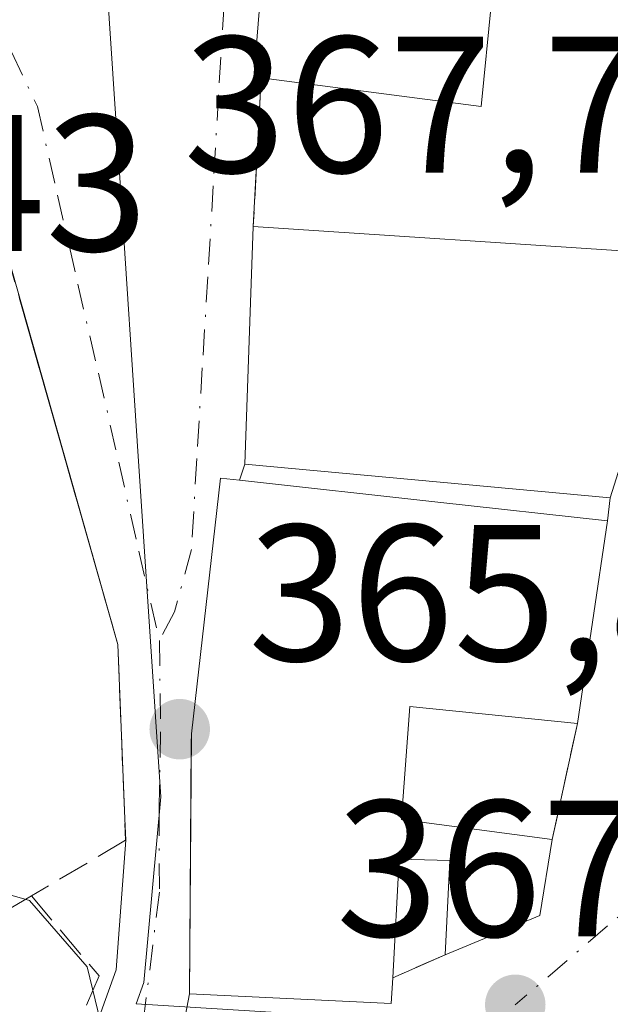
# Model space of a CAD drawing. Units: metres. Extents: x 611340 to 614815, y 4699240 to 4701617.
# Drawn here: x 613333 to 613364, y 4701133 to 4701184 of the extents above; entities that cross this region are included whole.
import ezdxf

# ---------------------------------------------------------------- set-up
doc = ezdxf.new("R2010")
doc.units = ezdxf.units.M
doc.header["$MEASUREMENT"] = 0
doc.linetypes.add('DGN Style 3', pattern=[2.307223458686699, 1.648016756204785, -0.6592067024819142])
doc.linetypes.add('DGN Style 4', pattern=[2.6384748266838614, 1.318413404963828, -0.6592067024819142, 0.001648016756204785, -0.6592067024819142])
for name, color, linetype, lineweight in [('Curva de nivel normal', 30, 'Continuous', 0), ('Edificación Cxs', 1, 'Continuous', 13), ('Elemento construido', 1, 'Continuous', 0), ('Huerta CxS', 92, 'Continuous', 0), ('Muro lineal', 1, 'DGN Style 3', 13), ('Núcleo urbano CxS', 7, 'Continuous', 0), ('Punto de cota en terreno', 7, 'Continuous', 0), ('Rótulo de punto de cota en terreno', 7, 'Continuous', 0), ('Vía urbana Cxs', 4, 'Continuous', 0), ('Vía urbana eje', 4, 'DGN Style 4', 0)]:
    doc.layers.add(name, color=color, linetype=linetype, lineweight=lineweight)
doc.styles.add('Style-Arial', font='txt')

# ---------------------------------------------------------------- blocks, each defined once
blk = doc.blocks.new('5PATER')
at = {"layer": 'Huerta CxS', "linetype": 'Continuous', "lineweight": 0}
h = blk.add_hatch(color=51, dxfattribs=at)
edge = h.paths.add_edge_path()
edge.add_ellipse((0, 0), major_axis=(-0.1095731443231308, -0.1110710700762829), ratio=0.9994222409660322, start_angle=0, end_angle=360)
blk = doc.blocks.new('*U20')
at = {"layer": 'Vía urbana Cxs', "color": 4, "linetype": 'Continuous', "lineweight": 0}
for points in [[(613329.7600999996, 4701120.8101, 364.3187000000034), (613333.6002000002, 4701124.860099999, 364.5427000000054), (613336.5301000001, 4701129.640100001, 364.8540999999968), (613338.4200999998, 4701134.9001, 366.463699999993), (613338.9101, 4701141.590100001, 369.5553999999975), (613338.8564999999, 4701142.679300001, 369.8840000000055), (613338.5000999998, 4701151.670100001, 368.6560999999929), (613331.4801000003, 4701176.390100001, 368.1910999999964)], [(613346.2801000001, 4701190.460100001, 371.9107999999979), (613345.5100999996, 4701180.9301, 368.8934000000008), (613345.8901000004, 4701180.890100001, 369.0832999999984), (613345.4801000003, 4701173.2301, 370.0687000000034), (613345.0500999996, 4701160.970100001, 372.4992000000057), (613344.7801000001, 4701160.1501, 372.5918999999994), (613343.7901, 4701160.2601, 371.2103000000061), (613342.2901, 4701147.0701, 372.2660999999935), (613342.1901000004, 4701133.670100001, 368.4168000000063), (613352.5900999998, 4701133.1601, 372.0188000000053), (613352.6700999998, 4701134.4901, 372.7179999999935), (613355.3701, 4701135.6801, 372.0372999999963), (613360.2501999997, 4701137.700099999, 370.2627999999968), (613360.9001000002, 4701141.630100001, 370.2704999999987), (613362.1901000004, 4701147.600099999, 370.545499999993), (613363.7500999998, 4701158.050100001, 372.1575000000012), (613363.8901000004, 4701159.2401, 372.4124000000011), (613367.3501000004, 4701170.2301, 371.975900000005), (613370.8400999998, 4701170.550100001, 372.0519000000059), (613376.6401000004, 4701172.880100001, 372.9389999999985), (613381.0301000001, 4701174.8101, 373.5383000000002), (613382.1201, 4701177.090100001, 374.1245999999956), (613389.4200999998, 4701177.6601, 374.0054999999993), (613390.2302000001, 4701186.8101, 374.7636000000057)]]:
    blk.add_polyline3d(points, dxfattribs=at)

msp = doc.modelspace()

# ---------------------------------------------------------------- linework, layer by layer
at = {"layer": 'Curva de nivel normal', "color": 30, "linetype": 'Continuous', "lineweight": 0, "elevation": 365, "flags": 128}
msp.add_lwpolyline([(613330.5, 4701139.460100001), (613333.9400000004, 4701138.470100001), (613336.9199999999, 4701135.0601), (613337.6100000005, 4701132.220100001), (613339.4900000002, 4701130.8301), (613340.8399999999, 4701128.470100001), (613340.6600000003, 4701122.7601), (613339.3499999996, 4701118.380100001), (613339.2999999998, 4701114.220100001), (613338.54, 4701108.420100001), (613338.7400000002, 4701106.3201), (613344.8700000001, 4701104.0601), (613350, 4701103.790100001), (613353.7199999997, 4701103.9301), (613357.9400000004, 4701102.0701), (613359.4000000004, 4701100.2601), (613358.9600000001, 4701098.090100001), (613357.9117000002, 4701095.102399999)], dxfattribs=at)
at = {"layer": 'Edificación Cxs', "color": 1, "linetype": 'Continuous', "lineweight": 13, "flags": 128}
for points, elevation in [([(613358.3000999996, 4701190.2301), (613357.2301000003, 4701179.4101), (613345.8901000004, 4701180.890100001), (613345.5100999996, 4701180.9301), (613346.2801000001, 4701190.460100001), (613348.3701, 4701191.7301)], 371.9107999999978), ([(613363.7500999998, 4701158.050100001), (613362.1901000004, 4701147.600099999), (613353.5500999996, 4701148.4801), (613353.1405999997, 4701142.9275), (613353.1201, 4701142.6501), (613360.9001000002, 4701141.630100001), (613360.2500999998, 4701137.700099999), (613355.3701, 4701135.6801), (613355.6201, 4701140.540100001), (613353.0100999996, 4701140.610099999), (613352.6700999998, 4701134.4901), (613352.5900999998, 4701133.1601), (613342.1901000004, 4701133.670100001), (613342.2863999996, 4701146.570800001), (613342.2901, 4701147.0701), (613343.7901, 4701160.2601), (613344.7801000001, 4701160.1501), (613355.0044999998, 4701159.018200001)], 375.8570000000036)]:
    msp.add_lwpolyline(points, close=True, dxfattribs=dict(at, elevation=elevation))
at = {"layer": 'Edificación Cxs', "color": 1, "linetype": 'Continuous', "lineweight": 13, "extrusion": (-0.1121814220385708, -0.02313422010784369, 0.9934184095381995), "elevation": -177197.5134864199, "flags": 128}
msp.add_lwpolyline([(-4480424.299439847, 1540064.043964585), (-4480413.918534584, 1540060.789262487), (-4480417.658391244, 1540049.910281037)], dxfattribs=at)
at = {"layer": 'Edificación Cxs', "color": 1, "linetype": 'Continuous', "lineweight": 13, "elevation": 375.6731, "flags": 128}
msp.add_lwpolyline([(613390.2301000003, 4701186.8101), (613389.4200999998, 4701177.6601), (613382.1201, 4701177.090100001), (613381.3501000004, 4701177.040100001), (613381.3901000004, 4701184.0101), (613375.7801000001, 4701183.0101), (613376.1201, 4701177.3301), (613381.0301000001, 4701174.8101), (613376.6401000004, 4701172.880100001), (613376.3000999996, 4701176.690099999), (613371.3000999996, 4701176.720100001), (613370.8400999998, 4701170.550100001), (613367.3501000004, 4701170.2301), (613363.8901000004, 4701159.2401), (613345.0500999996, 4701160.970100001), (613345.4801000003, 4701173.2301), (613365.7801000001, 4701171.890100001), (613366.7301000003, 4701183.300100001), (613362.7600999996, 4701189.170100001)], dxfattribs=at)
at = {"layer": 'Edificación Cxs', "color": 1, "linetype": 'Continuous', "lineweight": 13, "extrusion": (0.006812217641125897, 0.1942274142915009, 0.9809328749860756), "elevation": 917637.9760722219, "flags": 128}
msp.add_lwpolyline([(-448183.7256362665, -4629706.108272346), (-448183.7256362666, -4629718.61426412)], dxfattribs=at)
at = {"layer": 'Edificación Cxs', "color": 1, "linetype": 'Continuous', "lineweight": 13, "extrusion": (0.004568647377852153, -0.000419520168091813, 0.9999894756766021), "elevation": 1202.420694152897, "flags": 128}
msp.add_lwpolyline([(613355.78741357, 4701160.158235194), (613336.9472136309, 4701161.888235347)], dxfattribs=at)
at = {"layer": 'Edificación Cxs', "color": 1, "linetype": 'Continuous', "lineweight": 13, "extrusion": (-0.02226836807963871, -0.1491695170111108, 0.9885608605329981), "elevation": -714560.1851417932, "flags": 128}
msp.add_lwpolyline([(-87466.68392281875, 4686027.695337667), (-87466.68392281875, 4686017.00727685)], dxfattribs=at)
at = {"layer": 'Edificación Cxs', "color": 1, "linetype": 'Continuous', "lineweight": 13, "extrusion": (0.3636328034466739, -0.06196394717999071, 0.9294792378032918), "elevation": -67918.98928311249, "flags": 128}
msp.add_lwpolyline([(4737372.45456927, 172144.1103090699), (4737368.471226005, 172144.0894347577), (4737365.660181824, 172148.900014854)], dxfattribs=at)
at = {"layer": 'Edificación Cxs', "color": 1, "linetype": 'Continuous', "lineweight": 13, "extrusion": (-0.3145838141544582, -0.4268107249582041, 0.8478617982505673), "elevation": -2199129.428873757, "flags": 128}
msp.add_lwpolyline([(-2295502.903437548, 3517294.884739758), (-2295502.178731613, 3517293.56603511), (-2295510.853041939, 3517286.772593835)], dxfattribs=at)
at = {"layer": 'Edificación Cxs', "color": 1, "linetype": 'Continuous', "lineweight": 13}
for points in [[(613345.8901000004, 4701180.890100001, 369.0832999999984), (613345.5100999996, 4701180.9301, 368.8934000000008), (613346.2801000001, 4701190.460100001, 371.9107999999979), (613348.3701, 4701191.7301, 371.6358999999939), (613358.3000999996, 4701190.2301, 370.7021999999997)], [(613345.4801000003, 4701173.2301, 370.0687000000034), (613365.7801000001, 4701171.890100001, 371.4517000000051), (613366.7301000003, 4701183.300100001, 372.0883999999933), (613362.7600999996, 4701189.170100001, 371.2451000000001)], [(613342.1901000004, 4701133.670100001, 368.4168000000063), (613342.2863999996, 4701146.570800001, 372.152700000006), (613342.2901, 4701147.0701, 372.2660999999935), (613343.7901, 4701160.2601, 371.2103000000061), (613344.7801000001, 4701160.1501, 372.5918999999994), (613355.0044999998, 4701159.018200001, 375.4578000000038), (613363.7500999998, 4701158.050100001, 372.1575000000012)], [(613362.1901000004, 4701147.600099999, 370.545499999993), (613353.5500999996, 4701148.4801, 375.8570000000037), (613353.1405999997, 4701142.9275, 375.263300000006), (613353.1201, 4701142.6501, 375.2268999999943), (613360.9001000002, 4701141.630100001, 370.2704999999987)], [(613355.3701, 4701135.6801, 372.0372999999963), (613355.6201, 4701140.540100001, 372.9891999999964), (613353.0100999996, 4701140.610099999, 374.873900000006), (613352.6700999998, 4701134.4901, 372.7179999999935)]]:
    msp.add_polyline3d(points, dxfattribs=at)
at = {"layer": 'Elemento construido', "color": 1, "linetype": 'Continuous', "lineweight": 0}
for points in [[(613307.9101, 4701113.800100001, 364.1815999999963), (613312.8501000004, 4701113.7601, 363.8407000000007), (613318.3501000004, 4701114.7501, 363.9622999999993), (613323.5500999996, 4701116.7301, 364.1119999999937), (613329.7600999996, 4701120.8101, 364.3187000000034), (613333.6001000004, 4701124.860099999, 364.5427000000054), (613336.5301000001, 4701129.640100001, 364.8540999999968), (613338.4200999998, 4701134.9001, 366.463699999993), (613338.9101, 4701141.590100001, 369.5553999999975)], [(613342.1901000004, 4701133.670100001, 368.4168000000063), (613341.0500999996, 4701127.630100001, 365.7461000000039), (613339.2801000001, 4701124.020099999, 366.2744999999995), (613334.7600999996, 4701118.440099999, 364.7048000000068), (613331.4600999998, 4701114.720100001, 364.2795999999944), (613330.2100999998, 4701111.840100001, 364.188599999994), (613330.3300999999, 4701108.090100001, 364.1068999999989), (613331.5301000001, 4701104.590100001, 364.1371000000072)]]:
    msp.add_polyline3d(points, dxfattribs=at)
at = {"layer": 'Muro lineal', "color": 1, "linetype": 'DGN Style 3', "lineweight": 13, "extrusion": (0.006809926367613621, 0.1272293560219082, 0.9918499462464664), "elevation": 602671.1327906492, "flags": 128}
msp.add_lwpolyline([(-361199.0731121543, -4688669.087688982), (-361199.0731121541, -4688661.353691751)], dxfattribs=at)
at = {"layer": 'Muro lineal', "color": 1, "linetype": 'DGN Style 3', "lineweight": 13, "extrusion": (0.03339050576602599, 0.1014082029702646, 0.9942843911552826), "elevation": 497586.5574239924, "flags": 128}
msp.add_lwpolyline([(887714.3255845787, -4630494.32026995), (887714.3255845788, -4630493.451999662)], dxfattribs=at)
at = {"layer": 'Muro lineal', "color": 1, "linetype": 'DGN Style 3', "lineweight": 13, "extrusion": (-0.02431212067148712, -0.2066530247305228, 0.9781121858755165), "elevation": -986056.6925115437, "flags": 128}
msp.add_lwpolyline([(59873.40489529447, 4636940.907072964), (59873.40489529436, 4636939.682052961)], dxfattribs=at)
at = {"layer": 'Muro lineal', "color": 1, "linetype": 'DGN Style 3', "lineweight": 13, "extrusion": (-0.00949982495439195, -0.04396430616979193, 0.9989879344160493), "elevation": -212139.3553961192, "flags": 128}
msp.add_lwpolyline([(-393384.728219694, 4719877.903184557), (-393384.728219694, 4719871.7892149)], dxfattribs=at)
at = {"layer": 'Muro lineal', "color": 1, "linetype": 'DGN Style 3', "lineweight": 13, "extrusion": (-0.09268017144561834, -0.05501336381396862, 0.9941749924548912), "elevation": -315103.7448207551, "flags": 128}
msp.add_lwpolyline([(-3729527.335737581, 2910020.537315758), (-3729527.335737581, 2910016.162580079)], dxfattribs=at)
at = {"layer": 'Muro lineal', "color": 1, "linetype": 'DGN Style 3', "lineweight": 13, "extrusion": (0.2057008029197097, 0.09066072418526856, 0.974406389946407), "elevation": 552738.5728781751, "flags": 128}
msp.add_lwpolyline([(4054474.504035588, -2394284.485463142), (4054474.504035588, -2394281.45735276)], dxfattribs=at)
at = {"layer": 'Muro lineal', "color": 1, "linetype": 'DGN Style 3', "lineweight": 13}
for points in [[(613331.4801000003, 4701176.390100001, 368.1910999999964), (613338.5000999998, 4701151.670100001, 368.6560999999929), (613338.9001000002, 4701141.5801, 369.5464000000065), (613334.0401, 4701138.720100001, 367.7560999999987)], [(613334.0401, 4701138.720100001, 367.7560999999987), (613337.5301000001, 4701134.590100001, 365.7361999999994), (613334.8701, 4701128.420100001, 364.6655000000028), (613329.6401000004, 4701122.300100001, 364.343399999998)]]:
    msp.add_polyline3d(points, dxfattribs=at)
at = {"layer": 'Núcleo urbano CxS', "color": 7, "linetype": 'Continuous', "lineweight": 0}
for points in [[(613334.2575000003, 4701241.293299999, 366.9588999999978), (613338.3315000003, 4701179.806100001, 367.0773000000045), (613338.6508999999, 4701174.985099999, 366.936400000006), (613339.5358999996, 4701161.644300001, 366.4410000000062), (613340.7194999997, 4701143.814300001, 365.828800000003), (613339.8469000002, 4701134.241699999, 365.2103000000061), (613339.4452999998, 4701133.1483, 365.0769), (613354.7319, 4701132.206300001, 367.0258999999933), (613362.8339000001, 4701131.710700001, 368.0975999999937), (613378.0377000002, 4701130.772500001, 369.1296000000002), (613388.8060999997, 4701110.0833, 367.7638000000007), (613381.1710999999, 4701101.420299999, 366.8366999999998), (613361.8833, 4701100.7611, 365.3824000000022), (613336.9058999997, 4701096.5667, 363.9882999999973), (613332.5809000004, 4701101.7237, 363.946299999996), (613325.9452999998, 4701104.521299999, 363.8371999999945), (613323.4463000001, 4701105.5737, 363.7862000000023), (613313.7845000001, 4701109.6413, 363.6137000000017), (613307.6649000002, 4701111.6239, 363.4939000000013), (613287.4304999998, 4701118.1655, 362.7370999999985), (613279.7339000005, 4701099.9955, 360.9866000000038), (613268.6914999997, 4701104.4561, 360.9109000000026), (613262.6294999998, 4701093.265500001, 361.0195999999996), (613240.3881000001, 4701103.5591, 361.0948999999964)], [(613461.4281000001, 4701195.705900001, 371.8684000000067), (613441.1491, 4701179.7029, 371.3589999999967), (613440.3705000002, 4701178.752900001, 371.3344999999972), (613435.8731000006, 4701173.2685, 371.2188000000024), (613426.3130999999, 4701159.7433, 370.9363000000012), (613416.7657000005, 4701164.867500001, 370.9171000000061), (613412.7637, 4701155.598099999, 370.7382999999973), (613411.6661, 4701153.054500001, 370.7140999999974), (613408.7046999997, 4701143.318499999, 370.4979000000022), (613405.7351000002, 4701129.297900001, 369.7850999999937), (613388.8060999997, 4701110.0833, 367.7638000000007), (613378.0377000002, 4701130.772500001, 369.1296000000002), (613362.8339000001, 4701131.710700001, 368.0975999999937), (613354.7319, 4701132.206300001, 367.0258999999933), (613339.4452999998, 4701133.1483, 365.0769), (613339.8469000002, 4701134.241699999, 365.2103000000061), (613340.7194999997, 4701143.814300001, 365.828800000003), (613339.5358999996, 4701161.644300001, 366.4410000000062), (613338.6508999999, 4701174.985099999, 366.936400000006), (613338.3315000003, 4701179.806100001, 367.0773000000045), (613334.2575000003, 4701241.293299999, 366.9588999999978)], [(613334.2575000003, 4701241.293299999, 366.9588999999978), (613338.3315000003, 4701179.806100001, 367.0773000000045), (613338.6508999999, 4701174.985099999, 366.936400000006), (613339.5358999996, 4701161.644300001, 366.4410000000062), (613340.7194999997, 4701143.814300001, 365.828800000003), (613339.8469000002, 4701134.241699999, 365.2103000000061), (613339.4452999998, 4701133.1483, 365.0769), (613354.7319, 4701132.206300001, 367.0258999999933), (613362.8339000001, 4701131.710700001, 368.0975999999937), (613378.0377000002, 4701130.772500001, 369.1296000000002), (613388.8060999997, 4701110.0833, 367.7638000000007)], [(613334.2575000003, 4701241.293299999, 366.9588999999978), (613338.3315000003, 4701179.806100001, 367.0773000000045), (613338.6508999999, 4701174.985099999, 366.936400000006), (613339.5358999996, 4701161.644300001, 366.4410000000062), (613340.7194999997, 4701143.814300001, 365.828800000003), (613339.8469000002, 4701134.241699999, 365.2103000000061), (613339.4452999998, 4701133.1483, 365.0769), (613354.7319, 4701132.206300001, 367.0258999999933), (613362.8339000001, 4701131.710700001, 368.0975999999937), (613378.0377000002, 4701130.772500001, 369.1296000000002), (613388.8060999997, 4701110.0833, 367.7638000000007)]]:
    msp.add_polyline3d(points, dxfattribs=at)
at = {"layer": 'Vía urbana Cxs', "color": 4, "linetype": 'Continuous', "lineweight": 0, "extrusion": (0.006809926367613621, 0.1272293560219082, 0.9918499462464664), "elevation": 602671.1327906492, "flags": 128}
msp.add_lwpolyline([(-361199.0731121543, -4688669.087688982), (-361199.0731121541, -4688661.353691751)], dxfattribs=at)
at = {"layer": 'Vía urbana Cxs', "color": 4, "linetype": 'Continuous', "lineweight": 0, "extrusion": (0.006812217641125897, 0.1942274142915009, 0.9809328749860756), "elevation": 917637.9760722219, "flags": 128}
msp.add_lwpolyline([(-448183.7256362666, -4629718.61426412), (-448183.7256362665, -4629706.108272346)], dxfattribs=at)
at = {"layer": 'Vía urbana Cxs', "color": 4, "linetype": 'Continuous', "lineweight": 0, "extrusion": (0.3975484558668805, 0.139616637683585, 0.9068971384450331), "elevation": 900525.0962205561, "flags": 128}
msp.add_lwpolyline([(4232326.749520908, -1937367.290218771), (4232335.350494175, -1937370.204408688), (4232353.920725692, -1937371.455856154)], dxfattribs=at)
at = {"layer": 'Vía urbana Cxs', "color": 4, "linetype": 'Continuous', "lineweight": 0, "extrusion": (0.03339050576602599, 0.1014082029702646, 0.9942843911552826), "elevation": 497586.5574239924, "flags": 128}
msp.add_lwpolyline([(887714.3255845787, -4630494.32026995), (887714.3255845788, -4630493.451999662)], dxfattribs=at)
at = {"layer": 'Vía urbana Cxs', "color": 4, "linetype": 'Continuous', "lineweight": 0, "extrusion": (-0.02431212067148712, -0.2066530247305228, 0.9781121858755165), "elevation": -986056.6925115437, "flags": 128}
msp.add_lwpolyline([(59873.40489529436, 4636939.682052961), (59873.40489529447, 4636940.907072964)], dxfattribs=at)
at = {"layer": 'Vía urbana Cxs', "color": 4, "linetype": 'Continuous', "lineweight": 0, "extrusion": (-0.02226836807963871, -0.1491695170111108, 0.9885608605329981), "elevation": -714560.1851417932, "flags": 128}
msp.add_lwpolyline([(-87466.68392281875, 4686017.00727685), (-87466.68392281875, 4686027.695337667)], dxfattribs=at)
at = {"layer": 'Vía urbana Cxs', "color": 4, "linetype": 'Continuous', "lineweight": 0, "extrusion": (-0.00949982495439195, -0.04396430616979193, 0.9989879344160493), "elevation": -212139.3553961192, "flags": 128}
msp.add_lwpolyline([(-393384.728219694, 4719871.7892149), (-393384.728219694, 4719877.903184557)], dxfattribs=at)
at = {"layer": 'Vía urbana Cxs', "color": 4, "linetype": 'Continuous', "lineweight": 0, "extrusion": (-0.002076274482023804, -0.2781453208464236, 0.9605367611786211), "elevation": -1308517.921870107, "flags": 128}
msp.add_lwpolyline([(578233.4751912763, 4519999.433101909), (578233.4751912762, 4519986.002008022)], dxfattribs=at)
at = {"layer": 'Vía urbana Cxs', "color": 4, "linetype": 'Continuous', "lineweight": 0, "extrusion": (0.01418060497248364, -0.28816259126652, 0.9574764913235096), "elevation": -1345641.785107901, "flags": 128}
msp.add_lwpolyline([(843663.1906692085, 4467034.543437432), (843663.1906692085, 4467035.682387633)], dxfattribs=at)
at = {"layer": 'Vía urbana Cxs', "color": 4, "linetype": 'Continuous', "lineweight": 0, "extrusion": (0.3636225480582464, -0.06195300782118959, 0.9294839790795406), "elevation": -67873.85030676794, "flags": 128}
msp.add_lwpolyline([(4737370.204857646, 172041.6046283573), (4737373.015808783, 172036.7938924504), (4737376.999135727, 172036.8147674385)], dxfattribs=at)
at = {"layer": 'Vía urbana Cxs', "color": 4, "linetype": 'Continuous', "lineweight": 0, "extrusion": (0.2057008029197097, 0.09066072418526856, 0.974406389946407), "elevation": 552738.5728781751, "flags": 128}
msp.add_lwpolyline([(4054474.504035588, -2394281.45735276), (4054474.504035588, -2394284.485463142)], dxfattribs=at)
at = {"layer": 'Vía urbana Cxs', "color": 4, "linetype": 'Continuous', "lineweight": 0, "extrusion": (-0.3145838141544582, -0.4268107249582041, 0.8478617982505673), "elevation": -2199129.428873757, "flags": 128}
msp.add_lwpolyline([(-2295510.853041939, 3517286.772593835), (-2295502.178731613, 3517293.56603511), (-2295502.903437548, 3517294.884739758)], dxfattribs=at)
at = {"layer": 'Vía urbana Cxs', "color": 4, "linetype": 'Continuous', "lineweight": 0}
for points in [[(613358.3000999996, 4701190.2301, 370.7021999999997), (613348.3701, 4701191.7301, 371.6358999999939), (613346.2801000001, 4701190.460100001, 371.9107999999979), (613345.5100999996, 4701180.9301, 368.8934000000008), (613345.8901000004, 4701180.890100001, 369.0832999999984)], [(613344.7801000001, 4701160.1501, 372.5918999999994), (613343.7901, 4701160.2601, 371.2103000000061), (613342.2901, 4701147.0701, 372.2660999999935), (613342.2863999996, 4701146.570800001, 372.152700000006)], [(613307.9101, 4701113.800100001, 364.1815999999963), (613312.8501000004, 4701113.7601, 363.8407000000007), (613318.3501000004, 4701114.7501, 363.9622999999993), (613323.5500999996, 4701116.7301, 364.1119999999937), (613329.7600999996, 4701120.8101, 364.3187000000034), (613333.6002000002, 4701124.860099999, 364.5427000000054), (613336.5301000001, 4701129.640100001, 364.8540999999968), (613338.4200999998, 4701134.9001, 366.463699999993), (613338.9101, 4701141.590100001, 369.5553999999975)]]:
    msp.add_polyline3d(points, dxfattribs=at)
at = {"layer": 'Vía urbana eje', "color": 4, "linetype": 'DGN Style 4', "lineweight": 0, "extrusion": (-0.0001267535945419861, 0.009733189685912571, 0.9999526233537589), "elevation": 46050.16609417277, "flags": 128}
msp.add_lwpolyline([(613340.6821652105, 4700926.351457654), (613340.7435710285, 4700921.636434309)], dxfattribs=at)
at = {"layer": 'Vía urbana eje', "color": 4, "linetype": 'DGN Style 4', "lineweight": 0, "extrusion": (0.01743592255222248, 0.01489053239750062, 0.9997370957655178), "elevation": 81066.3720834814, "flags": 128}
msp.add_lwpolyline([(3176559.347342033, -3518497.416263445), (3176559.347342033, -3518488.405842614)], dxfattribs=at)
at = {"layer": 'Vía urbana eje', "color": 4, "linetype": 'DGN Style 4', "lineweight": 0}
for points in [[(613344.2600999996, 4701189.390100001, 371.4061999999976), (613343.9801000003, 4701184.690099999, 368.6817000000011), (613343.6901000004, 4701180.0101, 367.8588000000018), (613343.4200999998, 4701175.3201, 367.9406000000017), (613343.1401000004, 4701170.640100001, 368.3484000000026), (613342.8501000004, 4701165.940099999, 368.5087000000058), (613342.5701000001, 4701161.2601, 369.1803000000073), (613342.3000999996, 4701156.5701, 370.8078999999998), (613341.4159000004, 4701153.366699999, 371.2050000000018), (613340.6401000004, 4701151.890100001, 370.7237000000023)], [(613330.6754999999, 4701187.1713, 369.9333999999944), (613334.3501000004, 4701179.420100001, 367.6601999999984), (613335.3901000004, 4701174.840100001, 367.6003999999957), (613336.4401000004, 4701170.2501, 367.3586000000068), (613337.5000999998, 4701165.6601, 367.3472000000039), (613338.5500999996, 4701161.0701, 367.9401999999973), (613339.5800999999, 4701156.4801, 369.0399000000034), (613340.6401000004, 4701151.890100001, 370.7237000000023)], [(613340.7015000005, 4701147.1753, 370.7695999999996), (613340.6221000003, 4701143.1273, 370.6192000000011), (613340.6401000004, 4701138.9101, 369.6937000000034), (613339.6001000004, 4701130.5101, 365.9008000000031)]]:
    msp.add_polyline3d(points, dxfattribs=at)

# ---------------------------------------------------------------- block references
at = {"layer": 'Punto de cota en terreno', "color": 7, "linetype": 'Continuous', "lineweight": 0, "xscale": 10, "yscale": 10, "zscale": 10}
for p in [(613341.6900000004, 4701147.310000001, 365.8800000000047), (613358.9900000002, 4701133.100000001, 367.6699999999983)]:
    msp.add_blockref('5PATER', p, dxfattribs=at)
at = {"layer": 'Vía urbana Cxs', "color": 4, "linetype": 'Continuous', "lineweight": 0}
msp.add_blockref('*U20', (0, 0), dxfattribs=at)

# ---------------------------------------------------------------- texts
at = {"layer": 'Rótulo de punto de cota en terreno', "color": 7, "linetype": 'Continuous', "lineweight": 0, "style": 'Style-Arial'}
for s, p in [('367,72', (613341.8830000004, 4701176.011600001)), ('367,43', (613310.9123999998, 4701171.9716)), ('365,88', (613345.2177999998, 4701150.8378)), ('367,67', (613349.7472000001, 4701136.627800001))]:
    msp.add_text(s, height=7.000000000000002, dxfattribs=at).set_placement(p)

doc.saveas('drawing.dxf')
